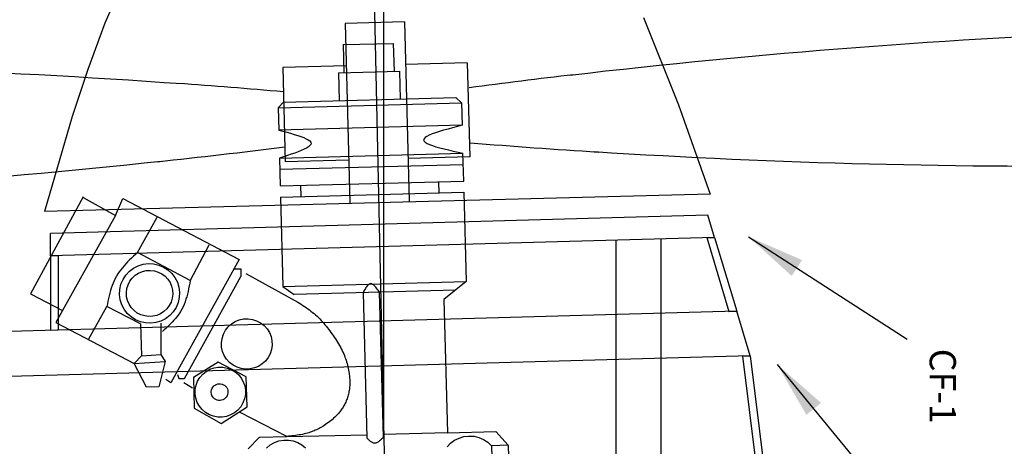
# Model space of a CAD drawing. Extents: x -11184 to -8747, y 3340 to 4435.
# Drawn here: x -10162 to -10076, y 4312 to 4349 of the extents above; entities that cross this region are included whole.
import ezdxf

# ---------------------------------------------------------------- set-up
doc = ezdxf.new("R2010")
doc.units = 0
doc.header["$MEASUREMENT"] = 0
doc.linetypes.add('LINEA-LINEETTA', pattern=[2, 1.25, -0.25, 0.25, -0.25])
for name, color, linetype in [('ASSI', 1, 'LINEA-LINEETTA'), ('CENTINE', 6, 'CONTINUOUS'), ('COPERTURA', 4, 'CONTINUOUS'), ('LONGHERINE', 3, 'CONTINUOUS'), ('METALLO', 5, 'CONTINUOUS'), ('SCRITTE3_5', 7, 'CONTINUOUS'), ('VECCHIO_MOTORE', 5, 'CONTINUOUS')]:
    doc.layers.add(name, color=color, linetype=linetype)
doc.dimstyles.new('PEPE3_5', dxfattribs={"dimtxt": 3.5, "dimasz": 5, "dimexe": 0.18, "dimexo": 0.0625, "dimgap": 0.09, "dimtad": 0, "dimtih": 1, "dimtoh": 1, "dimdec": 4, "dimzin": 0, "dimdsep": 46, "dimtxsty": 'Standard', "dimcen": 0.09, "dimclrd": 256, "dimclre": 256, "dimclrt": 256, "dimadec": 0, "dimazin": 0, "dimtfac": 1, "dimtdec": 4, "dimtofl": 0, "dimtmove": 0, "dimatfit": 3, "dimfxl": 1, "dimtolj": 1, "dimtzin": 0, "dimarcsym": 0})

msp = doc.modelspace()

# ---------------------------------------------------------------- linework, layer by layer
at = {"layer": 'ASSI', "linetype": 'Continuous', "ltscale": 5}
for p, q in [((-10131.83915, 4395.69062), (-10128.66436, 4251.75152)), ((-10130.00496, 4312.53197), (-10130.00496, 4395.65072))]:
    msp.add_line(p, q, dxfattribs=at)
at = {"layer": 'CENTINE'}
for p, q in [((-10101.90237, 4331.80096), (-10158.90865, 4330.20999)), ((-10101.90237, 4331.80096), (-10158.90865, 4330.20999)), ((-10101.32304, 4329.86226), (-10101.90237, 4331.80096)), ((-10101.32304, 4329.86226), (-10101.90237, 4331.80096)), ((-10158.90865, 4328.25512), (-10158.90865, 4330.20999)), ((-10158.90865, 4328.25512), (-10158.90865, 4330.20999)), ((-10101.32304, 4329.86226), (-10158.90865, 4328.25512)), ((-10101.32304, 4329.86226), (-10158.90865, 4328.25512)), ((-10099.40849, 4323.45539), (-10171.75803, 4321.43441)), ((-10099.40849, 4323.45539), (-10171.75803, 4321.43441)), ((-10098.24982, 4319.57801), (-10099.40849, 4323.45539)), ((-10098.24982, 4319.57801), (-10099.40849, 4323.45539)), ((-10098.24982, 4319.57801), (-10172.92776, 4317.49199)), ((-10098.24982, 4319.57801), (-10172.92776, 4317.49199))]:
    msp.add_line(p, q, dxfattribs=at)
at = {"layer": 'COPERTURA', "linetype": 'Continuous'}
for p, q in [((-10101.99725, 4329.84345), (-10101.32304, 4329.86226)), ((-10101.99725, 4329.84345), (-10101.32304, 4329.86226)), ((-10101.99725, 4329.84345), (-10100.08269, 4323.43655)), ((-10101.99725, 4329.84345), (-10100.08269, 4323.43655)), ((-10101.32304, 4329.86226), (-10099.40849, 4323.45539)), ((-10101.32304, 4329.86226), (-10099.40849, 4323.45539)), ((-10158.25728, 4328.2733), (-10158.90865, 4328.25512)), ((-10158.25728, 4328.2733), (-10158.90865, 4328.25512)), ((-10158.90865, 4328.25512), (-10158.90865, 4321.79334)), ((-10158.90865, 4328.25512), (-10158.90865, 4321.79334)), ((-10158.25728, 4328.2733), (-10158.25728, 4321.81154)), ((-10158.25728, 4328.2733), (-10158.25728, 4321.81154)), ((-10100.08269, 4323.43655), (-10099.40849, 4323.45539)), ((-10100.08269, 4323.43655), (-10099.40849, 4323.45539)), ((-10158.25728, 4321.81154), (-10158.90865, 4321.79334)), ((-10158.25728, 4321.81154), (-10158.90865, 4321.79334)), ((-10098.90395, 4319.55973), (-10098.24982, 4319.57801)), ((-10098.90395, 4319.55973), (-10098.24982, 4319.57801)), ((-10098.90395, 4319.55973), (-10095.33319, 4290.90395)), ((-10098.90395, 4319.55973), (-10095.33319, 4290.90395)), ((-10098.24982, 4319.57801), (-10094.68682, 4290.98449)), ((-10098.24982, 4319.57801), (-10094.68682, 4290.98449))]:
    msp.add_line(p, q, dxfattribs=at)
at = {"layer": 'LONGHERINE'}
for p, q in [((-10109.88166, 4329.6234), (-10109.88166, 3602.91793)), ((-10109.88166, 4329.6234), (-10109.88166, 3602.91793)), ((-10105.97344, 4329.76543), (-10105.97344, 3599.00971)), ((-10105.97344, 4329.76543), (-10105.97344, 3599.00971))]:
    msp.add_line(p, q, dxfattribs=at)
at = {"layer": 'METALLO'}
for p, q in [((-10152.30864, 4352.84022), (-10154.2025, 4348.44184)), ((-10152.30864, 4352.84022), (-10154.2025, 4348.44184)), ((-10154.2025, 4348.44184), (-10155.69088, 4344.43591)), ((-10154.2025, 4348.44184), (-10155.69088, 4344.43591)), ((-10128.22261, 4348.55257), (-10133.37332, 4348.41741)), ((-10128.22261, 4348.55257), (-10133.37332, 4348.41741)), ((-10133.37332, 4348.41741), (-10132.96621, 4332.86107)), ((-10133.37332, 4348.41741), (-10132.96621, 4332.86107)), ((-10128.22261, 4348.55257), (-10127.8155, 4332.99623)), ((-10128.22261, 4348.55257), (-10127.8155, 4332.99623)), ((-10107.5009, 4348.94991), (-10104.45249, 4341.36959)), ((-10107.5009, 4348.94991), (-10104.45249, 4341.36959)), ((-10122.77553, 4345.00912), (-10128.1249, 4344.86745)), ((-10122.77553, 4345.00912), (-10128.1249, 4344.86745)), ((-10122.77553, 4345.00912), (-10122.56057, 4336.84908)), ((-10122.77553, 4345.00912), (-10122.56057, 4336.84908)), ((-10155.69088, 4344.43591), (-10157.02945, 4340.35182)), ((-10155.69088, 4344.43591), (-10157.02945, 4340.35182)), ((-10133.27561, 4344.73392), (-10138.78294, 4344.58899)), ((-10133.27561, 4344.73392), (-10138.78294, 4344.58899)), ((-10138.78294, 4344.58899), (-10138.56962, 4336.43058)), ((-10138.78294, 4344.58899), (-10138.56962, 4336.43058)), ((-10104.45249, 4341.36959), (-10101.70534, 4333.62317)), ((-10104.45249, 4341.36959), (-10101.70534, 4333.62317)), ((-10157.02945, 4340.35182), (-10159.44557, 4332.11049)), ((-10157.02945, 4340.35182), (-10159.44557, 4332.11049)), ((-10133.06339, 4336.57452), (-10138.56962, 4336.43058)), ((-10133.06339, 4336.57452), (-10138.56962, 4336.43058)), ((-10122.56057, 4336.84908), (-10127.91267, 4336.70917)), ((-10122.56057, 4336.84908), (-10127.91267, 4336.70917)), ((-10101.70534, 4333.62317), (-10159.44557, 4332.11049)), ((-10101.70534, 4333.62317), (-10159.44557, 4332.11049))]:
    msp.add_line(p, q, dxfattribs=at)
for centre, radius, start, end in [((-10041.59877, 3727.29084), 620.8468, 92.08808162, 96.68498162), ((-10041.59877, 3727.29084), 620.8468, 92.08808162, 96.68498162), ((-10192.52097, 3723.96202), 620.8468, 85.8421, 90.439), ((-10192.52097, 3723.96202), 620.8468, 85.8421, 90.439), ((-10041.77461, 3727.28634), 620.8468, 96.63768162, 97.48158162), ((-10041.77461, 3727.28634), 620.8468, 96.63768162, 97.48158162), ((-10192.3451, 3723.96528), 620.8468, 85.0455, 85.8894), ((-10192.3451, 3723.96528), 620.8468, 85.0455, 85.8894), ((-10215.87421, 4952.71779), 619.83555, 276.1323, 277.1616), ((-10215.87421, 4952.71779), 619.83555, 276.1323, 277.1616), ((-10072.44604, 4955.88132), 619.83555, 265.36548162, 266.39478162), ((-10072.44604, 4955.88132), 619.83555, 265.36548162, 266.39478162), ((-10072.27012, 4955.88419), 619.83555, 266.34738162, 270.76348162), ((-10072.27012, 4955.88419), 619.83555, 266.34738162, 270.76348162), ((-10216.05008, 4952.7129), 619.83555, 271.7636, 276.1797), ((-10216.05008, 4952.7129), 619.83555, 271.7636, 276.1797)]:
    msp.add_arc(centre, radius, start, end, dxfattribs=at)
at = {"layer": 'VECCHIO_MOTORE', "linetype": 'Continuous'}
for p, q in [((-10133.53136, 4346.58506), (-10129.19209, 4346.69902)), ((-10129.19209, 4346.69902), (-10129.12834, 4344.27691)), ((-10133.53136, 4346.58506), (-10133.46761, 4344.16295)), ((-10133.94974, 4344.15084), (-10128.64619, 4344.29066)), ((-10133.94974, 4344.15084), (-10133.88597, 4341.73035)), ((-10128.64619, 4344.29066), (-10128.58243, 4341.86855)), ((-10138.70577, 4341.60263), (-10139.1758, 4341.10675)), ((-10138.70577, 4341.60263), (-10123.76101, 4341.99626)), ((-10123.76101, 4341.99626), (-10123.26677, 4341.52461)), ((-10139.1758, 4341.10675), (-10123.26677, 4341.52461)), ((-10139.1758, 4341.10675), (-10139.12415, 4339.1684)), ((-10123.26677, 4341.52461), (-10123.2151, 4339.5879)), ((-10123.2151, 4339.5879), (-10139.12415, 4339.1684)), ((-10139.12415, 4339.1684), (-10138.77644, 4339.07746)), ((-10138.77644, 4339.07746), (-10138.43363, 4338.98493)), ((-10125.18698, 4339.04799), (-10125.51685, 4338.94173)), ((-10124.82778, 4339.15563), (-10125.18698, 4339.04799)), ((-10124.44416, 4339.26305), (-10124.82778, 4339.15563)), ((-10124.04425, 4339.37033), (-10124.44416, 4339.26305)), ((-10123.63294, 4339.47914), (-10124.04425, 4339.37033)), ((-10123.2151, 4339.5879), (-10123.63294, 4339.47914)), ((-10138.43363, 4338.98493), (-10138.09896, 4338.89248)), ((-10138.09896, 4338.89248), (-10137.77894, 4338.80014)), ((-10137.77894, 4338.80014), (-10137.4801, 4338.708)), ((-10137.4801, 4338.708), (-10137.20406, 4338.61442)), ((-10137.20406, 4338.61442), (-10136.95573, 4338.51945)), ((-10136.95573, 4338.51945), (-10136.74158, 4338.42477)), ((-10136.74158, 4338.42477), (-10136.56655, 4338.32718)), ((-10136.56655, 4338.32718), (-10136.43548, 4338.22997)), ((-10136.43548, 4338.22997), (-10136.35165, 4338.13153)), ((-10126.52614, 4338.41957), (-10126.55959, 4338.31726)), ((-10126.55959, 4338.31726), (-10126.523, 4338.21761)), ((-10126.42918, 4338.52132), (-10126.52614, 4338.41957)), ((-10126.523, 4338.21761), (-10126.4229, 4338.11741)), ((-10126.27357, 4338.62583), (-10126.42918, 4338.52132)), ((-10126.06585, 4338.72989), (-10126.27357, 4338.62583)), ((-10125.81253, 4338.83518), (-10126.06585, 4338.72989)), ((-10125.51685, 4338.94173), (-10125.81253, 4338.83518)), ((-10137.44182, 4337.29577), (-10137.73752, 4337.18596)), ((-10137.17219, 4337.40255), (-10137.44182, 4337.29577)), ((-10136.93024, 4337.51119), (-10137.17219, 4337.40255)), ((-10136.72088, 4337.61686), (-10136.93024, 4337.51119)), ((-10136.5506, 4337.72287), (-10136.72088, 4337.61686)), ((-10136.42432, 4337.82601), (-10136.5506, 4337.72287)), ((-10136.34688, 4337.92956), (-10136.42432, 4337.82601)), ((-10136.35165, 4338.13153), (-10136.32157, 4338.03194)), ((-10136.32157, 4338.03194), (-10136.34688, 4337.92956)), ((-10126.4229, 4338.11741), (-10126.26415, 4338.01995)), ((-10126.26415, 4338.01995), (-10126.05166, 4337.92204)), ((-10126.05166, 4337.92204), (-10125.79194, 4337.82534)), ((-10125.79194, 4337.82534), (-10125.49149, 4337.72992)), ((-10125.49149, 4337.72992), (-10125.15521, 4337.63582)), ((-10125.15521, 4337.63582), (-10124.79125, 4337.54148)), ((-10124.79125, 4337.54148), (-10124.40123, 4337.44692)), ((-10124.40123, 4337.44692), (-10123.99492, 4337.35221)), ((-10123.99492, 4337.35221), (-10123.57558, 4337.25902)), ((-10139.06201, 4336.74794), (-10123.15135, 4337.16579)), ((-10138.71908, 4336.85734), (-10139.06201, 4336.74794)), ((-10139.06201, 4336.74794), (-10139.06201, 4336.74794)), ((-10139.06201, 4336.74794), (-10138.99824, 4334.32746)), ((-10138.3794, 4336.9684), (-10138.71908, 4336.85734)), ((-10138.05112, 4337.07793), (-10138.3794, 4336.9684)), ((-10137.73752, 4337.18596), (-10138.05112, 4337.07793)), ((-10123.57558, 4337.25902), (-10123.15135, 4337.16579)), ((-10123.08758, 4334.74531), (-10123.15135, 4337.16579)), ((-10139.03662, 4335.78438), (-10123.14339, 4336.20166)), ((-10138.99824, 4334.32746), (-10123.08758, 4334.74531)), ((-10137.25048, 4334.37261), (-10137.22466, 4333.40344)), ((-10125.25722, 4334.68751), (-10125.23138, 4333.71997)), ((-10156.10053, 4333.39227), (-10160.64345, 4324.97479)), ((-10156.0978, 4333.33199), (-10153.28261, 4331.77038)), ((-10153.28261, 4331.77038), (-10152.65923, 4333.2404)), ((-10152.65923, 4333.2404), (-10142.56938, 4327.93393)), ((-10138.97241, 4333.35828), (-10123.06338, 4333.77615)), ((-10138.97241, 4333.35828), (-10138.76903, 4325.60982)), ((-10123.06338, 4333.77615), (-10122.85836, 4326.0293)), ((-10153.28261, 4331.77038), (-10157.89074, 4323.5326)), ((-10151.38883, 4328.54916), (-10149.6605, 4331.62346)), ((-10145.19498, 4329.19752), (-10146.80277, 4326.12706)), ((-10152.06693, 4327.90851), (-10152.23118, 4327.74545)), ((-10151.90104, 4328.07155), (-10152.06693, 4327.90851)), ((-10151.73193, 4328.23131), (-10151.90104, 4328.07155)), ((-10151.56118, 4328.39106), (-10151.73193, 4328.23131)), ((-10151.38883, 4328.54916), (-10151.56118, 4328.39106)), ((-10146.80277, 4326.12706), (-10151.38883, 4328.54916)), ((-10142.56938, 4327.93393), (-10148.4999, 4317.23879)), ((-10152.8315, 4327.06016), (-10152.96496, 4326.88055)), ((-10152.69156, 4327.23645), (-10152.8315, 4327.06016)), ((-10152.5435, 4327.40942), (-10152.69156, 4327.23645)), ((-10152.38895, 4327.57908), (-10152.5435, 4327.40942)), ((-10152.23118, 4327.74545), (-10152.38895, 4327.57908)), ((-10152.08034, 4326.92176), (-10151.71809, 4327.19385)), ((-10151.71809, 4327.19385), (-10151.31407, 4327.40043)), ((-10151.31407, 4327.40043), (-10150.87974, 4327.53347)), ((-10150.87974, 4327.53347), (-10150.42979, 4327.58984)), ((-10150.87974, 4327.53347), (-10150.87974, 4327.53347)), ((-10150.42979, 4327.58984), (-10149.97726, 4327.56801)), ((-10149.97726, 4327.56801), (-10149.53355, 4327.4681)), ((-10149.53355, 4327.4681), (-10149.11654, 4327.29351)), ((-10149.11654, 4327.29351), (-10148.73433, 4327.04919)), ((-10148.73433, 4327.04919), (-10148.40151, 4326.74179)), ((-10142.97036, 4327.13618), (-10142.42796, 4327.14941)), ((-10142.42796, 4327.14941), (-10142.40928, 4326.48483)), ((-10153.31191, 4326.30544), (-10153.40813, 4326.10108)), ((-10153.20435, 4326.50318), (-10153.31191, 4326.30544)), ((-10153.09033, 4326.69436), (-10153.20435, 4326.50318)), ((-10152.96496, 4326.88055), (-10153.09033, 4326.69436)), ((-10152.80985, 4325.79627), (-10152.63364, 4326.21164)), ((-10152.63364, 4326.21164), (-10152.38772, 4326.59058)), ((-10152.38772, 4326.59058), (-10152.08034, 4326.92176)), ((-10152.04054, 4326.06158), (-10151.82968, 4326.34148)), ((-10151.82968, 4326.34148), (-10151.57357, 4326.58029)), ((-10151.57357, 4326.58029), (-10151.2788, 4326.7699)), ((-10151.2788, 4326.7699), (-10150.95518, 4326.90716)), ((-10150.95518, 4326.90716), (-10150.61415, 4326.98563)), ((-10150.61415, 4326.98563), (-10150.26387, 4327.00378)), ((-10150.26387, 4327.00378), (-10149.91573, 4326.96169)), ((-10150.26387, 4327.00378), (-10150.26387, 4327.00378)), ((-10149.91573, 4326.96169), (-10149.57951, 4326.86107)), ((-10149.57951, 4326.86107), (-10149.26657, 4326.70366)), ((-10149.26657, 4326.70366), (-10148.98503, 4326.49278)), ((-10148.98503, 4326.49278), (-10148.74622, 4326.23831)), ((-10148.74622, 4326.23831), (-10148.55495, 4325.94678)), ((-10148.40151, 4326.74179), (-10148.12777, 4326.38278)), ((-10148.12777, 4326.38278), (-10147.91953, 4325.982)), ((-10147.30281, 4317.63394), (-10142.40928, 4326.48483)), ((-10141.99509, 4326.73692), (-10137.46657, 4324.25181)), ((-10153.64977, 4325.46317), (-10153.7168, 4325.2439)), ((-10153.57624, 4325.68075), (-10153.64977, 4325.46317)), ((-10153.49623, 4325.89339), (-10153.57624, 4325.68075)), ((-10153.40813, 4326.10108), (-10153.49623, 4325.89339)), ((-10152.93317, 4324.90492), (-10152.91136, 4325.35582)), ((-10152.91136, 4325.35582), (-10152.80985, 4325.79627)), ((-10152.34386, 4325.07082), (-10152.30178, 4325.41733)), ((-10152.30178, 4325.41733), (-10152.19955, 4325.75191)), ((-10152.19955, 4325.75191), (-10152.04054, 4326.06158)), ((-10148.55495, 4325.94678), (-10148.41605, 4325.62477)), ((-10148.41605, 4325.62477), (-10148.33756, 4325.28537)), ((-10147.91953, 4325.982), (-10147.78646, 4325.55093)), ((-10147.78646, 4325.55093), (-10147.73008, 4325.10261)), ((-10146.94408, 4325.41501), (-10146.99496, 4325.18094)), ((-10146.89481, 4325.65234), (-10146.94408, 4325.41501)), ((-10146.8488, 4325.88807), (-10146.89481, 4325.65234)), ((-10146.80277, 4326.12706), (-10146.8488, 4325.88807)), ((-10138.76903, 4325.60982), (-10122.85836, 4326.0293)), ((-10138.76903, 4325.60982), (-10137.78496, 4324.90921)), ((-10131.66463, 4325.34162), (-10131.71589, 4325.2525)), ((-10131.61178, 4325.42748), (-10131.66463, 4325.34162)), ((-10131.55897, 4325.50844), (-10131.61178, 4325.42748)), ((-10131.5062, 4325.58453), (-10131.55897, 4325.50844)), ((-10131.4535, 4325.65247), (-10131.5062, 4325.58453)), ((-10131.39925, 4325.71225), (-10131.4535, 4325.65247)), ((-10131.34509, 4325.76064), (-10131.39925, 4325.71225)), ((-10131.28937, 4325.80087), (-10131.34509, 4325.76064)), ((-10131.23378, 4325.82645), (-10131.28937, 4325.80087)), ((-10131.17666, 4325.84061), (-10131.23378, 4325.82645)), ((-10131.11317, 4325.83843), (-10131.17666, 4325.84061)), ((-10131.0498, 4325.8216), (-10131.11317, 4325.83843)), ((-10130.98494, 4325.7901), (-10131.0498, 4325.8216)), ((-10130.91854, 4325.74718), (-10130.98494, 4325.7901)), ((-10130.85226, 4325.69124), (-10130.91854, 4325.74718)), ((-10130.78443, 4325.62552), (-10130.85226, 4325.69124)), ((-10130.71667, 4325.55165), (-10130.78443, 4325.62552)), ((-10130.64897, 4325.47127), (-10130.71667, 4325.55165)), ((-10130.57969, 4325.38436), (-10130.64897, 4325.47127)), ((-10130.51209, 4325.29258), (-10130.57969, 4325.38436)), ((-10122.85836, 4326.0293), (-10124.80815, 4324.46326)), ((-10160.64345, 4324.97479), (-10157.89074, 4323.5326)), ((-10153.89039, 4324.56632), (-10153.94123, 4324.33715)), ((-10153.83631, 4324.79385), (-10153.89039, 4324.56632)), ((-10153.77899, 4325.01971), (-10153.83631, 4324.79385)), ((-10153.7168, 4325.2439), (-10153.77899, 4325.01971)), ((-10152.87678, 4324.45823), (-10152.93317, 4324.90492)), ((-10152.3257, 4324.72217), (-10152.34386, 4325.07082)), ((-10152.24558, 4324.38275), (-10152.3257, 4324.72217)), ((-10148.36148, 4324.59021), (-10148.46369, 4324.25725)), ((-10148.31777, 4324.9367), (-10148.36148, 4324.59021)), ((-10148.33756, 4325.28537), (-10148.31777, 4324.9367)), ((-10147.75189, 4324.65171), (-10147.85339, 4324.2129)), ((-10147.73008, 4325.10261), (-10147.75189, 4324.65171)), ((-10147.17839, 4324.49531), (-10147.25195, 4324.27447)), ((-10147.1113, 4324.72109), (-10147.17839, 4324.49531)), ((-10147.05069, 4324.95018), (-10147.1113, 4324.72109)), ((-10146.99496, 4325.18094), (-10147.05069, 4324.95018)), ((-10123.80449, 4325.27697), (-10137.78496, 4324.90921)), ((-10131.76717, 4325.16012), (-10131.81846, 4325.06611)), ((-10131.81846, 4325.06611), (-10131.48917, 4312.4767)), ((-10131.71589, 4325.2525), (-10131.76717, 4325.16012)), ((-10130.44287, 4325.19916), (-10130.51209, 4325.29258)), ((-10130.37367, 4325.10411), (-10130.44287, 4325.19916)), ((-10130.04274, 4312.51469), (-10130.37367, 4325.10411)), ((-10155.59485, 4321.05049), (-10154.04128, 4323.87715)), ((-10153.99206, 4324.10797), (-10154.04128, 4323.87715)), ((-10151.10666, 4322.37965), (-10154.04128, 4323.87715)), ((-10153.94123, 4324.33715), (-10153.99206, 4324.10797)), ((-10152.74371, 4324.02716), (-10152.87678, 4324.45823)), ((-10152.53548, 4323.62475), (-10152.74371, 4324.02716)), ((-10152.26174, 4323.26575), (-10152.53548, 4323.62475)), ((-10152.1083, 4324.06238), (-10152.24558, 4324.38275)), ((-10151.91704, 4323.76923), (-10152.1083, 4324.06238)), ((-10151.67822, 4323.51475), (-10151.91704, 4323.76923)), ((-10148.83358, 4323.66605), (-10149.08967, 4323.42888)), ((-10148.62271, 4323.94596), (-10148.83358, 4323.66605)), ((-10148.46369, 4324.25725), (-10148.62271, 4323.94596)), ((-10148.02799, 4323.79589), (-10148.27553, 4323.41696)), ((-10147.85339, 4324.2129), (-10148.02799, 4323.79589)), ((-10147.52451, 4323.63846), (-10147.63697, 4323.43913)), ((-10147.42503, 4323.84442), (-10147.52451, 4323.63846)), ((-10147.33362, 4324.05696), (-10147.42503, 4323.84442)), ((-10147.25195, 4324.27447), (-10147.33362, 4324.05696)), ((-10137.46657, 4324.25181), (-10137.32246, 4324.15611)), ((-10137.32246, 4324.15611), (-10137.17836, 4324.06042)), ((-10137.17836, 4324.06042), (-10137.03426, 4323.96309)), ((-10137.03426, 4323.96309), (-10136.89178, 4323.86741)), ((-10136.89178, 4323.86741), (-10136.74933, 4323.76847)), ((-10136.74933, 4323.76847), (-10136.60852, 4323.66791)), ((-10136.60852, 4323.66791), (-10136.46934, 4323.56737)), ((-10124.80815, 4324.46326), (-10124.50418, 4312.90164)), ((-10157.89074, 4323.5326), (-10158.46647, 4322.48883)), ((-10151.92892, 4322.95998), (-10152.26174, 4323.26575)), ((-10151.54671, 4322.71566), (-10151.92892, 4322.95998)), ((-10151.39667, 4323.3055), (-10151.67822, 4323.51475)), ((-10151.08375, 4323.14646), (-10151.39667, 4323.3055)), ((-10150.74752, 4323.04585), (-10151.08375, 4323.14646)), ((-10150.39939, 4323.00376), (-10150.74752, 4323.04585)), ((-10150.04911, 4323.0219), (-10150.39939, 4323.00376)), ((-10149.70645, 4323.10037), (-10150.04911, 4323.0219)), ((-10149.38445, 4323.23763), (-10149.70645, 4323.10037)), ((-10149.08967, 4323.42888), (-10149.38445, 4323.23763)), ((-10148.94517, 4322.81369), (-10149.34919, 4322.60711)), ((-10148.58292, 4323.08577), (-10148.94517, 4322.81369)), ((-10148.27553, 4323.41696), (-10148.58292, 4323.08577)), ((-10148.09018, 4322.8177), (-10148.21847, 4322.67062)), ((-10147.96675, 4322.96646), (-10148.09018, 4322.8177)), ((-10147.8498, 4323.12015), (-10147.96675, 4322.96646)), ((-10147.73934, 4323.27716), (-10147.8498, 4323.12015)), ((-10147.63697, 4323.43913), (-10147.73934, 4323.27716)), ((-10142.5461, 4322.71118), (-10142.17086, 4322.79099)), ((-10142.17086, 4322.79099), (-10141.78803, 4322.80722)), ((-10141.78803, 4322.80722), (-10141.40741, 4322.75508)), ((-10136.46934, 4323.56737), (-10136.33181, 4323.46359)), ((-10136.33181, 4323.46359), (-10136.19756, 4323.35821)), ((-10136.19756, 4323.35821), (-10136.06334, 4323.24957)), ((-10136.06334, 4323.24957), (-10135.93402, 4323.13771)), ((-10135.93402, 4323.13771), (-10135.80637, 4323.02262)), ((-10135.80637, 4323.02262), (-10135.68522, 4322.90758)), ((-10135.68522, 4322.90758), (-10135.56574, 4322.78929)), ((-10135.56574, 4322.78929), (-10135.44952, 4322.66941)), ((-10158.46647, 4322.48883), (-10151.67891, 4318.91103)), ((-10151.12808, 4322.53942), (-10151.54671, 4322.71566)), ((-10150.68599, 4322.43952), (-10151.12808, 4322.53942)), ((-10151.10666, 4322.37965), (-10151.03302, 4319.5943)), ((-10150.23346, 4322.4177), (-10150.68599, 4322.43952)), ((-10149.78189, 4322.47405), (-10150.23346, 4322.4177)), ((-10149.34919, 4322.60711), (-10149.78189, 4322.47405)), ((-10149.3589, 4322.4248), (-10149.34825, 4319.70025)), ((-10148.92312, 4321.9732), (-10149.07085, 4321.83768)), ((-10148.77701, 4322.10873), (-10148.92312, 4321.9732)), ((-10148.6325, 4322.24753), (-10148.77701, 4322.10873)), ((-10148.49125, 4322.38636), (-10148.6325, 4322.24753)), ((-10148.35325, 4322.52685), (-10148.49125, 4322.38636)), ((-10148.21847, 4322.67062), (-10148.35325, 4322.52685)), ((-10143.74434, 4321.80632), (-10143.50887, 4322.10719)), ((-10143.50887, 4322.10719), (-10143.22493, 4322.36366)), ((-10143.22493, 4322.36366), (-10142.90074, 4322.56605)), ((-10142.90074, 4322.56605), (-10142.5461, 4322.71118)), ((-10141.40741, 4322.75508), (-10141.04201, 4322.63793)), ((-10141.40741, 4322.75508), (-10141.40741, 4322.75508)), ((-10141.04201, 4322.63793), (-10140.70319, 4322.46075)), ((-10140.70319, 4322.46075), (-10140.40069, 4322.2269)), ((-10140.40069, 4322.2269), (-10140.14255, 4321.94619)), ((-10140.14255, 4321.94619), (-10139.93689, 4321.62361)), ((-10135.44952, 4322.66941), (-10135.33498, 4322.54465)), ((-10135.33498, 4322.54465), (-10135.2237, 4322.4183)), ((-10135.2237, 4322.4183), (-10135.1157, 4322.29034)), ((-10135.1157, 4322.29034), (-10135.00773, 4322.15913)), ((-10135.00773, 4322.15913), (-10134.90302, 4322.02632)), ((-10134.90302, 4322.02632), (-10134.79995, 4321.89352)), ((-10149.07085, 4321.83768), (-10149.21858, 4321.70217)), ((-10144.09238, 4320.72801), (-10144.04027, 4321.10537)), ((-10144.04027, 4321.10537), (-10143.92315, 4321.46751)), ((-10143.92315, 4321.46751), (-10143.74434, 4321.80632)), ((-10139.93689, 4321.62361), (-10139.79175, 4321.2706)), ((-10139.79175, 4321.2706), (-10139.71191, 4320.89861)), ((-10134.79995, 4321.89352), (-10134.69853, 4321.75748)), ((-10134.69853, 4321.75748), (-10134.59875, 4321.61983)), ((-10134.59875, 4321.61983), (-10134.49897, 4321.48217)), ((-10134.49897, 4321.48217), (-10134.40245, 4321.34455)), ((-10134.40245, 4321.34455), (-10134.30756, 4321.20693)), ((-10134.30756, 4321.20693), (-10134.21431, 4321.06771)), ((-10134.21431, 4321.06771), (-10134.12271, 4320.92687)), ((-10144.07776, 4320.34682), (-10144.09238, 4320.72801)), ((-10143.9963, 4319.97482), (-10144.07776, 4320.34682)), ((-10139.69566, 4320.51741), (-10139.74779, 4320.13842)), ((-10139.71191, 4320.89861), (-10139.69566, 4320.51741)), ((-10134.12271, 4320.92687), (-10134.03437, 4320.78442)), ((-10134.03437, 4320.78442), (-10133.94766, 4320.642)), ((-10133.94766, 4320.642), (-10133.8626, 4320.49795)), ((-10133.8626, 4320.49795), (-10133.7808, 4320.35231)), ((-10133.7808, 4320.35231), (-10133.70228, 4320.20507)), ((-10151.03302, 4319.5943), (-10151.67891, 4318.91103)), ((-10151.03302, 4319.5943), (-10149.34825, 4319.70025)), ((-10149.34825, 4319.70025), (-10148.9707, 4319.10422)), ((-10143.85116, 4319.62182), (-10143.9963, 4319.97482)), ((-10143.64712, 4319.29924), (-10143.85116, 4319.62182)), ((-10140.04371, 4319.4391), (-10140.27918, 4319.13824)), ((-10139.86492, 4319.77628), (-10140.04371, 4319.4391)), ((-10139.74779, 4320.13842), (-10139.86492, 4319.77628)), ((-10133.70228, 4320.20507), (-10133.62865, 4320.05624)), ((-10133.62865, 4320.05624), (-10133.55667, 4319.9058)), ((-10133.55667, 4319.9058), (-10133.4896, 4319.75214)), ((-10133.4896, 4319.75214), (-10133.43376, 4319.61812)), ((-10133.43376, 4319.61812), (-10133.3812, 4319.48251)), ((-10133.3812, 4319.48251), (-10133.33027, 4319.34527)), ((-10151.67891, 4318.91103), (-10148.9707, 4319.10422)), ((-10150.60048, 4316.88076), (-10151.67891, 4318.91103)), ((-10148.9707, 4319.10422), (-10149.51567, 4316.90884)), ((-10144.38541, 4319.04343), (-10146.52207, 4317.71351)), ((-10145.09427, 4318.42422), (-10144.73493, 4318.54814)), ((-10144.73493, 4318.54814), (-10144.35821, 4318.61002)), ((-10144.73493, 4318.54814), (-10144.73493, 4318.54814)), ((-10141.94063, 4317.77326), (-10144.38541, 4319.04343)), ((-10144.35821, 4318.61002), (-10143.97719, 4318.6051)), ((-10143.97719, 4318.6051), (-10143.60326, 4318.53348)), ((-10143.38901, 4319.01691), (-10143.64712, 4319.29924)), ((-10143.60326, 4318.53348), (-10143.24614, 4318.40011)), ((-10143.08487, 4318.78304), (-10143.38901, 4319.01691)), ((-10142.74605, 4318.60586), (-10143.08487, 4318.78304)), ((-10142.38064, 4318.49034), (-10142.74605, 4318.60586)), ((-10141.24357, 4318.53426), (-10141.6172, 4318.45281)), ((-10140.88732, 4318.67774), (-10141.24357, 4318.53426)), ((-10140.56312, 4318.88176), (-10140.88732, 4318.67774)), ((-10140.27918, 4319.13824), (-10140.56312, 4318.88176)), ((-10133.33027, 4319.34527), (-10133.28424, 4319.20645)), ((-10133.28424, 4319.20645), (-10133.24147, 4319.06766)), ((-10133.24147, 4319.06766), (-10133.20034, 4318.92726)), ((-10133.20034, 4318.92726), (-10133.16247, 4318.78688)), ((-10133.16247, 4318.78688), (-10133.1295, 4318.64492)), ((-10133.1295, 4318.64492), (-10133.09817, 4318.50134)), ((-10133.09817, 4318.50134), (-10133.0701, 4318.35779)), ((-10147.91537, 4317.98122), (-10147.78496, 4317.6202)), ((-10146.52207, 4317.71351), (-10146.45226, 4315.05033)), ((-10146.165, 4317.38635), (-10145.97003, 4317.712)), ((-10145.97003, 4317.712), (-10145.72164, 4317.99972)), ((-10145.72164, 4317.99972), (-10145.42646, 4318.23819)), ((-10145.42646, 4318.23819), (-10145.09427, 4318.42422)), ((-10143.24614, 4318.40011), (-10142.91886, 4318.20675)), ((-10142.91886, 4318.20675), (-10142.63112, 4317.95999)), ((-10142.63112, 4317.95999), (-10142.38938, 4317.6664)), ((-10142.38938, 4317.6664), (-10142.20334, 4317.33584)), ((-10142.00165, 4318.43821), (-10142.38064, 4318.49034)), ((-10141.6172, 4318.45281), (-10142.00165, 4318.43821)), ((-10141.87191, 4315.17198), (-10141.94063, 4317.77326)), ((-10133.0701, 4318.35779), (-10133.04528, 4318.21427)), ((-10133.04528, 4318.21427), (-10133.02211, 4318.06914)), ((-10133.02211, 4318.06914), (-10133.00837, 4317.96316)), ((-10133.00837, 4317.96316), (-10132.99626, 4317.85721)), ((-10132.99626, 4317.85721), (-10132.98577, 4317.75127)), ((-10132.98577, 4317.75127), (-10132.97692, 4317.64534)), ((-10149.51567, 4316.90884), (-10150.60048, 4316.88076)), ((-10148.4999, 4317.23879), (-10148.92893, 4317.53074)), ((-10147.78496, 4317.6202), (-10147.30281, 4317.63394)), ((-10147.35482, 4317.26798), (-10146.61787, 4316.80401)), ((-10146.37158, 4316.66021), (-10146.29997, 4317.03251)), ((-10146.29997, 4317.03251), (-10146.165, 4317.38635)), ((-10144.9066, 4316.77294), (-10144.83891, 4316.87984)), ((-10144.83891, 4316.87984), (-10144.75342, 4316.97355)), ((-10144.75342, 4316.97355), (-10144.65341, 4317.05086)), ((-10144.65341, 4317.05086), (-10144.54053, 4317.11013)), ((-10144.54053, 4317.11013), (-10144.4197, 4317.14817)), ((-10144.4197, 4317.14817), (-10144.29252, 4317.16662)), ((-10144.29252, 4317.16662), (-10144.16555, 4317.16063)), ((-10144.16555, 4317.16063), (-10144.042, 4317.13514)), ((-10144.042, 4317.13514), (-10143.92354, 4317.08689)), ((-10143.92354, 4317.08689), (-10143.81664, 4317.0192)), ((-10143.81664, 4317.0192), (-10143.72129, 4316.93532)), ((-10143.72129, 4316.93532), (-10143.64236, 4316.8353)), ((-10143.64236, 4316.8353), (-10143.58469, 4316.72407)), ((-10142.20334, 4317.33584), (-10142.07778, 4316.97812)), ((-10142.07778, 4316.97812), (-10142.01586, 4316.60466)), ((-10132.98913, 4316.797), (-10133.00143, 4316.69289)), ((-10132.97845, 4316.90276), (-10132.98913, 4316.797)), ((-10132.97101, 4317.01018), (-10132.97845, 4316.90276)), ((-10132.97692, 4317.64534), (-10132.97132, 4317.53944)), ((-10132.97132, 4317.53944), (-10132.96735, 4317.43355)), ((-10132.96684, 4317.11599), (-10132.97101, 4317.01018)), ((-10132.96735, 4317.43355), (-10132.96501, 4317.32768)), ((-10132.96429, 4317.22182), (-10132.96684, 4317.11599)), ((-10132.96501, 4317.32768), (-10132.96429, 4317.22182)), ((-10146.37649, 4316.28081), (-10146.37158, 4316.66021)), ((-10146.3162, 4315.90737), (-10146.37649, 4316.28081)), ((-10144.98631, 4316.40559), (-10144.98197, 4316.53095)), ((-10144.96948, 4316.28005), (-10144.98631, 4316.40559)), ((-10144.98197, 4316.53095), (-10144.95485, 4316.65448)), ((-10144.92982, 4316.1592), (-10144.96948, 4316.28005)), ((-10144.95485, 4316.65448), (-10144.9066, 4316.77294)), ((-10144.87052, 4316.04796), (-10144.92982, 4316.1592)), ((-10144.79322, 4315.94795), (-10144.87052, 4316.04796)), ((-10144.69788, 4315.86244), (-10144.79322, 4315.94795)), ((-10143.6756, 4316.00343), (-10143.76109, 4315.90972)), ((-10143.60791, 4316.11033), (-10143.6756, 4316.00343)), ((-10143.55967, 4316.22716), (-10143.60791, 4316.11033)), ((-10143.58469, 4316.72407), (-10143.54502, 4316.60322)), ((-10143.53255, 4316.35069), (-10143.55967, 4316.22716)), ((-10143.54502, 4316.60322), (-10143.52819, 4316.47768)), ((-10143.52819, 4316.47768), (-10143.53255, 4316.35069)), ((-10142.0224, 4316.22528), (-10142.09238, 4315.85296)), ((-10142.01586, 4316.60466), (-10142.0224, 4316.22528)), ((-10133.16563, 4315.97126), (-10133.19905, 4315.87221)), ((-10133.13382, 4316.07195), (-10133.16563, 4315.97126)), ((-10133.10525, 4316.1743), (-10133.13382, 4316.07195)), ((-10133.07994, 4316.27667), (-10133.10525, 4316.1743)), ((-10133.05624, 4316.38069), (-10133.07994, 4316.27667)), ((-10133.0358, 4316.48474), (-10133.05624, 4316.38069)), ((-10133.01699, 4316.5888), (-10133.0358, 4316.48474)), ((-10133.00143, 4316.69289), (-10133.01699, 4316.5888)), ((-10146.19064, 4315.54964), (-10146.3162, 4315.90737)), ((-10146.0046, 4315.21908), (-10146.19064, 4315.54964)), ((-10145.76285, 4314.92712), (-10146.0046, 4315.21908)), ((-10144.59097, 4315.79638), (-10144.69788, 4315.86244)), ((-10144.47251, 4315.74813), (-10144.59097, 4315.79638)), ((-10144.34735, 4315.72099), (-10144.47251, 4315.74813)), ((-10144.22036, 4315.71664), (-10144.34735, 4315.72099)), ((-10144.09482, 4315.73347), (-10144.22036, 4315.71664)), ((-10144.12525, 4313.7193), (-10141.87191, 4315.17198)), ((-10143.97397, 4315.77314), (-10144.09482, 4315.73347)), ((-10143.8611, 4315.83242), (-10143.97397, 4315.77314)), ((-10143.76109, 4315.90972), (-10143.8611, 4315.83242)), ((-10143.76109, 4315.90972), (-10143.76109, 4315.90972)), ((-10142.42232, 4315.17348), (-10142.67069, 4314.88738)), ((-10142.22735, 4315.49912), (-10142.42232, 4315.17348)), ((-10142.09238, 4315.85296), (-10142.22735, 4315.49912)), ((-10133.55057, 4315.14568), (-10133.6034, 4315.06309)), ((-10133.49936, 4315.22992), (-10133.55057, 4315.14568)), ((-10133.45141, 4315.31419), (-10133.49936, 4315.22992)), ((-10133.40505, 4315.40173), (-10133.45141, 4315.31419)), ((-10133.36033, 4315.48928), (-10133.40505, 4315.40173)), ((-10133.31884, 4315.57849), (-10133.36033, 4315.48928)), ((-10133.27568, 4315.67419), (-10133.31884, 4315.57849)), ((-10133.23737, 4315.7732), (-10133.27568, 4315.67419)), ((-10133.19905, 4315.87221), (-10133.23737, 4315.7732)), ((-10146.45226, 4315.05033), (-10144.12525, 4313.7193)), ((-10145.47512, 4314.67874), (-10145.76285, 4314.92712)), ((-10145.14621, 4314.48536), (-10145.47512, 4314.67874)), ((-10144.79072, 4314.35201), (-10145.14621, 4314.48536)), ((-10144.41679, 4314.28038), (-10144.79072, 4314.35201)), ((-10144.03577, 4314.27546), (-10144.41679, 4314.28038)), ((-10143.65905, 4314.33735), (-10144.03577, 4314.27546)), ((-10143.29971, 4314.46127), (-10143.65905, 4314.33735)), ((-10142.9659, 4314.64729), (-10143.29971, 4314.46127)), ((-10142.67069, 4314.88738), (-10142.9659, 4314.64729)), ((-10138.42711, 4312.59689), (-10142.46086, 4314.67061)), ((-10134.26002, 4314.26917), (-10134.36674, 4314.16913)), ((-10134.15489, 4314.37412), (-10134.26002, 4314.26917)), ((-10134.05462, 4314.48236), (-10134.15489, 4314.37412)), ((-10133.95596, 4314.59224), (-10134.05462, 4314.48236)), ((-10133.89343, 4314.66661), (-10133.95596, 4314.59224)), ((-10133.83251, 4314.74425), (-10133.89343, 4314.66661)), ((-10133.77159, 4314.8219), (-10133.83251, 4314.74425)), ((-10133.7139, 4314.90119), (-10133.77159, 4314.8219)), ((-10133.65785, 4314.9805), (-10133.7139, 4314.90119)), ((-10133.6034, 4315.06309), (-10133.65785, 4314.9805)), ((-10135.4172, 4313.40467), (-10135.52192, 4313.34695)), ((-10135.31408, 4313.46567), (-10135.4172, 4313.40467)), ((-10135.18802, 4313.54274), (-10135.31408, 4313.46567)), ((-10135.06356, 4313.62309), (-10135.18802, 4313.54274)), ((-10134.94233, 4313.70673), (-10135.06356, 4313.62309)), ((-10134.82107, 4313.79362), (-10134.94233, 4313.70673)), ((-10134.70468, 4313.88218), (-10134.82107, 4313.79362)), ((-10134.58825, 4313.97562), (-10134.70468, 4313.88218)), ((-10134.4767, 4314.07074), (-10134.58825, 4313.97562)), ((-10134.36674, 4314.16913), (-10134.4767, 4314.07074)), ((-10138.42575, 4312.56594), (-10140.83644, 4312.50372)), ((-10138.2739, 4312.61185), (-10138.42711, 4312.59689)), ((-10131.49523, 4312.71777), (-10138.42575, 4312.56594)), ((-10138.12232, 4312.62683), (-10138.2739, 4312.61185)), ((-10137.97073, 4312.64343), (-10138.12232, 4312.62683)), ((-10137.81912, 4312.66167), (-10137.97073, 4312.64343)), ((-10137.66752, 4312.6799), (-10137.81912, 4312.66167)), ((-10137.51588, 4312.70139), (-10137.66752, 4312.6799)), ((-10137.36586, 4312.72452), (-10137.51588, 4312.70139)), ((-10137.21583, 4312.74928), (-10137.36586, 4312.72452)), ((-10137.06738, 4312.77894), (-10137.21583, 4312.74928)), ((-10136.91892, 4312.81022), (-10137.06738, 4312.77894)), ((-10136.77204, 4312.84641), (-10136.91892, 4312.81022)), ((-10136.62513, 4312.88585), (-10136.77204, 4312.84641)), ((-10136.51084, 4312.92069), (-10136.62513, 4312.88585)), ((-10136.39814, 4312.9588), (-10136.51084, 4312.92069)), ((-10136.28544, 4312.99854), (-10136.39814, 4312.9588)), ((-10136.17433, 4313.04155), (-10136.28544, 4312.99854)), ((-10136.0632, 4313.08619), (-10136.17433, 4313.04155)), ((-10135.95368, 4313.13409), (-10136.0632, 4313.08619)), ((-10135.84415, 4313.18363), (-10135.95368, 4313.13409)), ((-10135.73622, 4313.23481), (-10135.84415, 4313.18363)), ((-10135.62827, 4313.28925), (-10135.73622, 4313.23481)), ((-10135.52192, 4313.34695), (-10135.62827, 4313.28925)), ((-10124.50418, 4312.90164), (-10130.0488, 4312.75575)), ((-10124.50418, 4312.90164), (-10120.28543, 4313.01338)), ((-10123.48367, 4312.46127), (-10123.06245, 4312.58466)), ((-10123.06245, 4312.58466), (-10122.62723, 4312.63301)), ((-10122.62723, 4312.63301), (-10122.18777, 4312.60641)), ((-10122.18777, 4312.60641), (-10121.76035, 4312.50501)), ((-10120.28543, 4313.01338), (-10119.22901, 4311.82849)), ((-10140.83644, 4312.50372), (-10141.77489, 4311.5103)), ((-10140.17665, 4311.59095), (-10139.85678, 4311.85851)), ((-10139.85678, 4311.85851), (-10139.49671, 4312.06711)), ((-10139.49671, 4312.06711), (-10139.10627, 4312.2103)), ((-10139.10627, 4312.2103), (-10138.69525, 4312.28491)), ((-10138.69525, 4312.28491), (-10138.27834, 4312.2862)), ((-10138.27834, 4312.2862), (-10137.86857, 4312.21589)), ((-10137.86857, 4312.21589), (-10137.47569, 4312.0757)), ((-10137.47569, 4312.0757), (-10137.11268, 4311.87063)), ((-10137.11268, 4311.87063), (-10136.79253, 4311.60568)), ((-10131.43591, 4312.42087), (-10131.48917, 4312.4767)), ((-10131.38265, 4312.36504), (-10131.43591, 4312.42087)), ((-10131.32938, 4312.31084), (-10131.38265, 4312.36504)), ((-10131.27608, 4312.2599), (-10131.32938, 4312.31084)), ((-10131.22114, 4312.21057), (-10131.27608, 4312.2599)), ((-10131.16778, 4312.16614), (-10131.22114, 4312.21057)), ((-10131.1144, 4312.12496), (-10131.16778, 4312.16614)), ((-10131.06097, 4312.08868), (-10131.1144, 4312.12496)), ((-10131.00586, 4312.05889), (-10131.06097, 4312.08868)), ((-10130.95234, 4312.034), (-10131.00586, 4312.05889)), ((-10130.89711, 4312.01724), (-10130.95234, 4312.034)), ((-10130.84345, 4312.00863), (-10130.89711, 4312.01724)), ((-10130.77831, 4312.00807), (-10130.84345, 4312.00863)), ((-10130.71145, 4312.01889), (-10130.77831, 4312.00807)), ((-10130.64612, 4312.04112), (-10130.71145, 4312.01889)), ((-10130.5791, 4312.06986), (-10130.64612, 4312.04112)), ((-10130.51363, 4312.10838), (-10130.5791, 4312.06986)), ((-10130.44647, 4312.15339), (-10130.51363, 4312.10838)), ((-10130.37926, 4312.20492), (-10130.44647, 4312.15339)), ((-10130.31202, 4312.25971), (-10130.37926, 4312.20492)), ((-10130.24472, 4312.32101), (-10130.31202, 4312.25971)), ((-10130.17741, 4312.38394), (-10130.24472, 4312.32101)), ((-10130.11008, 4312.4485), (-10130.17741, 4312.38394)), ((-10130.04274, 4312.51469), (-10130.11008, 4312.4485)), ((-10124.53256, 4311.69029), (-10124.23018, 4312.00686)), ((-10124.23018, 4312.00686), (-10123.87782, 4312.266)), ((-10123.87782, 4312.266), (-10123.48367, 4312.46127)), ((-10121.76035, 4312.50501), (-10121.35799, 4312.33054)), ((-10121.35799, 4312.33054), (-10120.99204, 4312.08962)), ((-10120.99204, 4312.08962), (-10120.67544, 4311.7905)), ((-10119.22901, 4311.82849), (-10120.67544, 4311.7905)), ((-10120.67544, 4311.7905), (-10120.49786, 4305.01284)), ((-10119.22901, 4311.82849), (-10118.50504, 4284.22754))]:
    msp.add_line(p, q, dxfattribs=at)

# ---------------------------------------------------------------- texts
at = {"layer": 'SCRITTE3_5', "linetype": 'Continuous', "ltscale": 5, "insert": (-10080.39472, 4320.20929), "char_height": 2.279795, "width": 7.8965803, "attachment_point": 1, "rotation": 270}
msp.add_mtext('CF-1', dxfattribs=at)

# ---------------------------------------------------------------- leaders
at = {"layer": 'SCRITTE3_5', "linetype": 'Continuous', "ltscale": 5}
for points in [[(-10098.38738, 4329.92281), (-10084.63713, 4321.0355)], [(-10095.89953, 4318.85206), (-10077.82984, 4296.85885)]]:
    msp.add_leader(points, dimstyle='PEPE3_5', dxfattribs=at)

doc.saveas('drawing.dxf')
